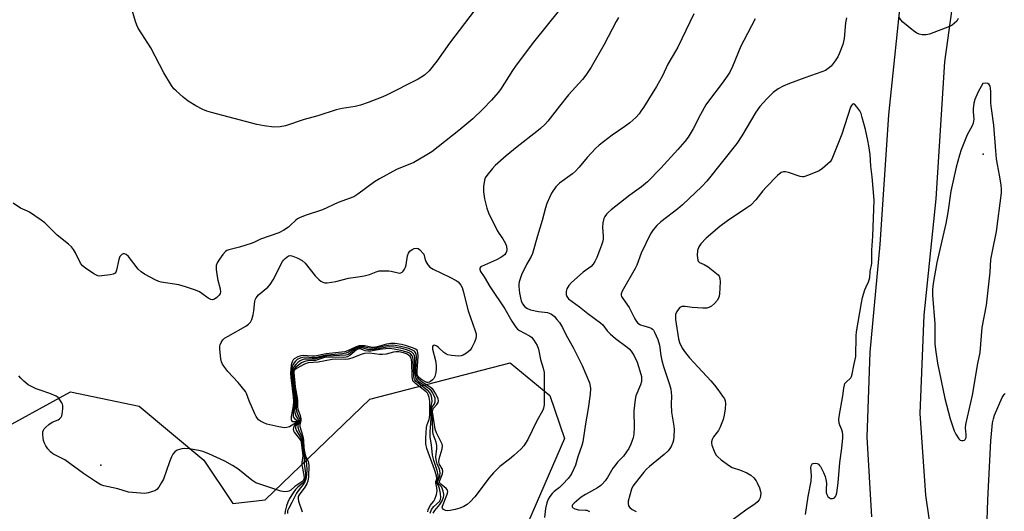
# Model space of a CAD drawing. Units: inches. Extents: x 1237765 to 1243765, y 509456 to 513456.
# Drawn here: x 1238805 to 1239161, y 511500 to 511678 of the extents above; entities that cross this region are included whole.
import ezdxf

# ---------------------------------------------------------------- set-up
doc = ezdxf.new("R2010")
doc.units = ezdxf.units.IN
doc.header["$MEASUREMENT"] = 0
for name, color, linetype in [('ELEV-Spot Elevation', 7, 'Continuous'), ('NTRL-Trees', 3, 'Continuous'), ('TRANS-Road', 130, 'Continuous'), ('Undefined', 1, 'Continuous')]:
    doc.layers.add(name, color=color, linetype=linetype)

msp = doc.modelspace()

# ---------------------------------------------------------------- linework, layer by layer
at = {"layer": 'ELEV-Spot Elevation'}
for p in [(1239153.12, 511628.99, 319.16), (1238834.3, 511516.61, 328.51)]:
    msp.add_point(p, dxfattribs=at)
at = {"layer": 'NTRL-Trees'}
msp.add_polyline3d([(1238794.76, 511527.49, 0), (1238823.4, 511543.11, 0), (1238848.14, 511537.9, 0), (1238871.58, 511518.37, 0), (1238881.99, 511502.75, 0), (1238893.71, 511504.05, 0), (1238931.47, 511540.51, 0), (1238982.26, 511553.53, 0), (1238996.58, 511541.81, 0), (1239001.79, 511526.18, 0), (1238988.77, 511496.24, 0)], dxfattribs=at)
at = {"layer": 'TRANS-Road'}
for points in [[(1239112.8, 511497.88), (1239111.14, 511526.74), (1239112.26, 511557.4), (1239115.82, 511596.4), (1239119.01, 511643.14), (1239123.92, 511690.81), (1239128.74, 511752.54), (1239130.94, 511800.66), (1239129.34, 511849.58), (1239123.75, 511891.07), (1239114.58, 511931.77), (1239100, 511976.16), (1239089.16, 512003.29), (1239084.76, 512012.08), (1239073.61, 512034.35), (1239073.19, 512035.17), (1239064.56, 512048.99), (1239049.44, 512073.22), (1239033.7, 512098.45)], [(1239148.28, 511859.5), (1239149.24, 511847.42), (1239149.98, 511835.33), (1239150.49, 511823.22), (1239150.77, 511811.11), (1239150.83, 511798.99), (1239150.57, 511786.23), (1239149.99, 511773.47), (1239149.11, 511760.73), (1239147.12, 511739.43), (1239146.09, 511726.66), (1239143.36, 511692.93), (1239139.05, 511662.36), (1239135.96, 511612.83), (1239131.65, 511570.83), (1239130.16, 511535.27), (1239132.24, 511505.78), (1239136.76, 511474.2)]]:
    msp.add_lwpolyline(points, dxfattribs=at)
at = {"layer": 'Undefined'}
for points, elevation in [([(1238971.12, 511683.26), (1238960.32, 511669.14), (1238955.68, 511662.53), (1238952.97, 511659.13), (1238951.24, 511657.58), (1238948.93, 511656.09), (1238937.23, 511650.2), (1238935.65, 511649.49), (1238930.94, 511647.62), (1238928.15, 511646.69), (1238926.22, 511646.25), (1238921.54, 511645.45), (1238919.37, 511644.98), (1238912.76, 511642.87), (1238907.81, 511641.45), (1238901.07, 511639.2), (1238899.08, 511638.88), (1238896.8, 511638.75), (1238893.34, 511639.16), (1238890.65, 511639.7), (1238874.28, 511643.98), (1238872.57, 511644.5), (1238871.23, 511645.1), (1238868.62, 511646.47), (1238865.92, 511648.16), (1238864.09, 511649.56), (1238861.5, 511651.83), (1238860.71, 511652.65), (1238859.87, 511653.83), (1238857.15, 511658.32), (1238852.41, 511667.37), (1238849.11, 511672.47), (1238847.88, 511674.5), (1238847.34, 511675.55), (1238846.85, 511676.88), (1238845.61, 511680.96)], 332), ([(1239048.53, 511679.74), (1239042.78, 511667.67), (1239041.99, 511666.16), (1239039.14, 511661.5), (1239037.18, 511657.26), (1239035.07, 511653.42), (1239030.38, 511645.84), (1239029.46, 511644.47), (1239028.75, 511643.58), (1239027.55, 511642.29), (1239025.44, 511640.28), (1239023.58, 511638.92), (1239019, 511635.87), (1239014.34, 511632.21), (1239013.06, 511630.97), (1239009.99, 511627.75), (1239007.13, 511624.26), (1239005.77, 511622.78), (1239004.73, 511621.91), (1239000, 511618.45)], 326), ([(1239021.29, 511678.31), (1239020.47, 511676.92), (1239016.12, 511668.62), (1239011.44, 511660.47), (1239009.53, 511657.51), (1239008.29, 511655.91), (1239003.25, 511650.47), (1239000, 511646.28)], 328), ([(1239070.7, 511677.93), (1239066.61, 511670.07), (1239065.59, 511667.97), (1239062.53, 511660.65), (1239061.52, 511658.64), (1239060.63, 511657.18), (1239058.83, 511654.58), (1239053.91, 511648.17), (1239052.91, 511646.76), (1239050.93, 511643.27), (1239048.35, 511638.12), (1239046.47, 511635.17), (1239045.27, 511633.53), (1239042.81, 511630.7), (1239036.65, 511623.95), (1239031.8, 511618.94), (1239029.63, 511617.12), (1239025.44, 511614.14), (1239018.68, 511608.88), (1239017.55, 511607.93), (1239017, 511607.32), (1239016.38, 511606.44), (1239016.02, 511605.73), (1239015.65, 511604.12), (1239015.53, 511602.44), (1239015.82, 511599.37), (1239015.78, 511598.33), (1239015.64, 511597.53), (1239015.22, 511596.13), (1239014.49, 511594.19), (1239013.49, 511591.7), (1239012.77, 511590.2), (1239012.21, 511589.27), (1239011.48, 511588.45), (1239008.59, 511586.36), (1239004.33, 511582.58), (1239003.38, 511581.51), (1239002.71, 511580.36), (1239002.39, 511579.37), (1239002.39, 511578.3), (1239002.63, 511577.55), (1239003.3, 511576.7), (1239007.21, 511573.81), (1239010.24, 511571.36), (1239014.89, 511568.02), (1239015.7, 511567.26), (1239017.27, 511565.14), (1239018.27, 511564.09), (1239020.31, 511562.35), (1239024.47, 511559.23), (1239025.14, 511558.64), (1239025.91, 511557.82), (1239026.41, 511557.13), (1239026.98, 511556.15), (1239028.05, 511553.83), (1239029.46, 511549.49), (1239029.63, 511548.65), (1239029.7, 511547.59), (1239029.62, 511546.78), (1239029.3, 511545.65), (1239027.65, 511541.61), (1239027.31, 511540.29), (1239026.86, 511536.2), (1239026.96, 511530.11), (1239026.83, 511527.87), (1239026.6, 511526.53), (1239026.33, 511525.5), (1239025.79, 511524.19), (1239025.03, 511522.65), (1239024.29, 511521.46), (1239023.12, 511519.91), (1239020.99, 511517.65), (1239019.97, 511516.41), (1239019.34, 511515.47), (1239017.41, 511512.09), (1239016.53, 511510.94), (1239015.58, 511509.85), (1239014.94, 511509.27), (1239013.76, 511508.47), (1239009.39, 511506.05), (1239007.81, 511505.04), (1239005.28, 511502.86), (1239004.77, 511502.26), (1239004.59, 511501.86), (1239004.6, 511501.55), (1239004.77, 511501.28), (1239005.61, 511500.77), (1239006.94, 511500.43), (1239009.38, 511500.37), (1239009.91, 511500.29), (1239010.84, 511499.86)], 324), ([(1239103.66, 511678.2), (1239103.4, 511676.44), (1239102.87, 511670.81), (1239102.67, 511669.67), (1239102.35, 511668.6), (1239101.09, 511665.23), (1239100.55, 511664.18), (1239099.6, 511662.67), (1239098.12, 511660.83), (1239097.05, 511659.9), (1239096.12, 511659.26), (1239094.79, 511658.69), (1239088.7, 511656.61), (1239083.1, 511654.48), (1239080.81, 511653.52), (1239079.08, 511652.53), (1239077.18, 511651.25), (1239076.32, 511650.48), (1239074.91, 511648.99), (1239072.35, 511646.17), (1239070.91, 511644.2), (1239065.89, 511635.65), (1239064.06, 511632.81), (1239053.27, 511619.17), (1239051.44, 511617.28), (1239044.48, 511610.67), (1239042.77, 511609.25), (1239036.68, 511604.57), (1239035.21, 511603.17), (1239033.86, 511601.68), (1239032.95, 511600.17), (1239029.55, 511593.26), (1239027.92, 511588.86), (1239027.36, 511587.63), (1239022.64, 511579.51), (1239022.28, 511578.48), (1239022.3, 511578), (1239022.45, 511577.52), (1239022.85, 511576.81), (1239025.16, 511573.54), (1239027.23, 511569.53), (1239027.82, 511568.56), (1239028.38, 511567.96), (1239029.3, 511567.35), (1239030.1, 511567.05), (1239032.59, 511566.38), (1239033.09, 511566.15), (1239033.64, 511565.76), (1239033.97, 511565.39), (1239034.4, 511564.67), (1239035.54, 511561.97), (1239036.11, 511560), (1239036.61, 511556.27), (1239037, 511554.44), (1239037.64, 511552.29), (1239039.81, 511545.71), (1239040.21, 511544.07), (1239040.45, 511541.6), (1239040.32, 511538.5), (1239040.43, 511535.7), (1239041.27, 511530.64), (1239041.39, 511529.5), (1239041.35, 511526.97), (1239041.18, 511525.58), (1239040.91, 511524.74), (1239040.32, 511523.38), (1239039.89, 511522.6), (1239039.3, 511521.79), (1239037.85, 511520.41), (1239032.5, 511516.11), (1239031.41, 511515.13), (1239030.46, 511514.06), (1239027.33, 511510.13), (1239026.56, 511508.97), (1239026.09, 511507.91), (1239024.87, 511503.56), (1239024.79, 511502.71), (1239024.99, 511501.85), (1239025.43, 511501.28), (1239026.3, 511500.64), (1239027.77, 511499.81)], 322), ([(1239144.09, 511678.06), (1239143.53, 511677.1), (1239142.78, 511676.3), (1239141.92, 511675.61), (1239140.9, 511675.06), (1239133.66, 511672.3), (1239132.51, 511672.11), (1239131.04, 511672.16), (1239129.9, 511672.35), (1239129.12, 511672.69), (1239127.95, 511673.53), (1239124.07, 511676.66), (1239123.33, 511677.47), (1239122.6, 511678.58)], 322), ([(1239088.91, 511498.81), (1239089.85, 511505.32), (1239090.92, 511510.88), (1239091.03, 511512.81), (1239090.79, 511515.68), (1239090.92, 511516.42), (1239091.3, 511517.04), (1239091.68, 511517.26), (1239092.38, 511517.31), (1239093.12, 511517.15), (1239093.57, 511516.92), (1239093.96, 511516.54), (1239094.3, 511516.07), (1239095.42, 511513.94), (1239096, 511512.56), (1239096.29, 511511.42), (1239096.43, 511510.1), (1239096.31, 511507.81), (1239096.36, 511506.72), (1239096.57, 511505.97), (1239096.98, 511505.31), (1239097.52, 511504.8), (1239097.96, 511504.6), (1239098.7, 511504.58), (1239099.17, 511504.72), (1239099.37, 511504.84), (1239099.69, 511505.23), (1239099.92, 511505.72), (1239100.17, 511506.56), (1239100.66, 511510.26), (1239101.27, 511517.62), (1239102.06, 511522.75), (1239102.39, 511526.52), (1239102.37, 511527.64), (1239102.25, 511528.5), (1239101.99, 511529.33), (1239101.27, 511531.02), (1239101.07, 511531.76), (1239100.98, 511533.05), (1239101.09, 511534.18), (1239102.42, 511541.61), (1239102.76, 511544.43), (1239102.97, 511545.56), (1239103.16, 511546.07), (1239103.44, 511546.5), (1239105.29, 511548.2), (1239105.55, 511548.63), (1239105.8, 511549.43), (1239106.33, 511552.6), (1239106.85, 511554.81), (1239107.03, 511555.92), (1239107.24, 511563.35), (1239107.35, 511564.79), (1239109.11, 511575.22), (1239109.54, 511577.2), (1239110.37, 511579.97), (1239110.78, 511581.04), (1239111.64, 511582.81), (1239111.92, 511583.6), (1239112.08, 511584.42), (1239112.29, 511586.55), (1239112.83, 511589.53), (1239112.9, 511590.89), (1239112.83, 511594.29), (1239113.23, 511599.36), (1239113.75, 511612.39), (1239113.02, 511620.77), (1239112.54, 511624.62), (1239112.22, 511628.82), (1239111.82, 511632.01), (1239111.46, 511633.98), (1239110.6, 511637.87), (1239109.41, 511642.29), (1239108.96, 511643.63), (1239108.47, 511644.65), (1239107.48, 511646.08), (1239106.59, 511647.01), (1239106.23, 511647.15), (1239105.92, 511647.04), (1239105.48, 511646.61), (1239105.11, 511645.93), (1239101.98, 511636.26), (1239100.84, 511633.19), (1239098.35, 511627.18), (1239097.75, 511626.25), (1239096.96, 511625.45), (1239094.98, 511623.77), (1239093.79, 511622.97), (1239089.98, 511621.38), (1239088.33, 511620.83), (1239087.78, 511620.76), (1239086.95, 511620.88), (1239082.8, 511622.35), (1239081.7, 511622.64), (1239080.89, 511622.63), (1239080.12, 511622.34), (1239078.81, 511621.25), (1239074.69, 511617.1), (1239073.49, 511615.73), (1239070.99, 511612.48), (1239069.15, 511610.59), (1239067.72, 511609.53), (1239060.74, 511604.95), (1239057.92, 511602.87), (1239053.03, 511598.63), (1239051.04, 511596.63), (1239050.31, 511595.47), (1239049.86, 511594.16), (1239049.76, 511592.41), (1239049.94, 511590.72), (1239050.14, 511590.26), (1239050.6, 511589.82), (1239052.32, 511589.17), (1239053.76, 511588.25), (1239056.73, 511585.9), (1239057.35, 511585.32), (1239057.68, 511584.88), (1239057.98, 511584.03), (1239058.03, 511582.9), (1239057.77, 511578.54), (1239057.67, 511577.68), (1239057.47, 511576.94), (1239057, 511576.06), (1239056.03, 511574.97), (1239054.94, 511574.05), (1239054.02, 511573.54), (1239053.24, 511573.36), (1239051.79, 511573.33), (1239047.98, 511573.56), (1239045.38, 511573.98), (1239044.24, 511573.91), (1239043.53, 511573.59), (1239043, 511573.02), (1239042.41, 511572.08), (1239041.99, 511571.07), (1239041.9, 511570.3), (1239041.96, 511569.22), (1239042.98, 511562.31), (1239043.41, 511560.95), (1239044.4, 511558.88), (1239045.55, 511557.17), (1239047.02, 511555.35), (1239050.07, 511551.97), (1239054.71, 511547.09), (1239056.02, 511545.56), (1239057.26, 511543.97), (1239058.96, 511541.57), (1239059.58, 511540.58), (1239059.89, 511539.85), (1239060.02, 511538.87), (1239059.87, 511536.9), (1239059.56, 511534.64), (1239059.12, 511533.1), (1239058, 511530.08), (1239057.44, 511529.17), (1239055.68, 511526.83), (1239055.21, 511525.85), (1239054.99, 511525.09), (1239054.93, 511524.58), (1239055.07, 511523.77), (1239055.91, 511521.62), (1239056.56, 511520.34), (1239057.1, 511519.69), (1239058.41, 511518.58), (1239061.4, 511516.32), (1239062.39, 511515.77), (1239065.37, 511514.84), (1239067.72, 511513.8), (1239069.19, 511512.95), (1239070.18, 511512.02), (1239071.04, 511510.96), (1239071.46, 511510.24), (1239072.24, 511508.4), (1239072.68, 511507.07), (1239072.76, 511506.53), (1239072.69, 511505.67), (1239072.46, 511504.82), (1239072.1, 511504.07), (1239071.48, 511503.26), (1239070.72, 511502.58), (1239067.31, 511500.3), (1239062.8, 511497.01)], 320), ([(1239000, 511618.45), (1238999.45, 511617.94), (1238998.76, 511617.12), (1238997.19, 511614.85), (1238996.5, 511613.6), (1238995.49, 511611.18), (1238994.92, 511609.54), (1238993.71, 511604.98), (1238992.04, 511599.49), (1238990.29, 511593.06), (1238989.84, 511592.02), (1238988.1, 511589.09), (1238986.28, 511585.33), (1238985.5, 511582.87), (1238985.37, 511582.02), (1238985.34, 511581.14), (1238985.53, 511578.78), (1238986.22, 511575.97), (1238986.65, 511574.92), (1238987.56, 511573.84), (1238988.47, 511573.16), (1238989.56, 511572.75), (1238992.47, 511572.11), (1238995.65, 511571.71), (1238996.88, 511571.31), (1238997.55, 511570.89), (1238998.17, 511570.34), (1238999.12, 511569.28), (1239000, 511568.11)], 326), ([(1239000, 511568.11), (1239001.06, 511566.38), (1239002.34, 511563.84), (1239005.04, 511558.94), (1239008.19, 511552.57), (1239010.83, 511546.31), (1239011.15, 511545.18), (1239011.22, 511544.3), (1239011.07, 511542.25), (1239010.44, 511537.02), (1239009.4, 511531.59), (1239008.4, 511525.01), (1239008.07, 511523.69), (1239006.7, 511519.59), (1239005.81, 511516.59), (1239004.45, 511513.72), (1239003.86, 511512.72), (1239003.16, 511511.83), (1239001.29, 511509.78), (1239000, 511508.54)], 326), ([(1238952.44, 511499.73), (1238952.63, 511500.52), (1238953.36, 511501.98), (1238954.6, 511503.61), (1238955, 511504.34), (1238955.56, 511505.96), (1238955.81, 511507.36), (1238955.74, 511508.47), (1238955.37, 511510.23), (1238955.41, 511510.67), (1238955.67, 511511.63), (1238955.55, 511512.71), (1238954.85, 511514.98), (1238952.16, 511522.61), (1238951.78, 511524.33), (1238951.76, 511526.39), (1238951.93, 511530.17), (1238952.19, 511531.27), (1238952.95, 511533.06), (1238953.11, 511533.82), (1238953.19, 511534.78), (1238953.14, 511539.6), (1238952.93, 511541.03), (1238952.63, 511542.11), (1238952.37, 511542.59), (1238951.89, 511543.13), (1238948.01, 511546.17), (1238947.41, 511546.74), (1238947.1, 511547.18), (1238946.89, 511547.76), (1238946.79, 511548.61), (1238946.66, 511553.94), (1238946.44, 511555.27), (1238946.09, 511555.85), (1238945.51, 511556.39), (1238944.79, 511556.78), (1238943.7, 511557.14), (1238942.01, 511557.52), (1238940.89, 511557.58), (1238940.02, 511557.42), (1238937.44, 511556.7), (1238936.11, 511556.54), (1238935.06, 511556.59), (1238931.41, 511557.07), (1238929.62, 511556.98), (1238928.33, 511556.65), (1238925.01, 511555.29), (1238923.67, 511554.9), (1238922.6, 511554.83), (1238919.08, 511554.9), (1238917.94, 511554.75), (1238912.87, 511553.79), (1238909.2, 511553.64), (1238907.9, 511553.15), (1238905.05, 511551.5), (1238904.23, 511550.79), (1238904.07, 511550.47), (1238904.01, 511550.05), (1238904.58, 511544.86), (1238905.31, 511540.89), (1238905.37, 511539.86), (1238905.32, 511537.62), (1238905.51, 511536.8), (1238906.3, 511534.53), (1238906.54, 511533.4), (1238906.56, 511532.58), (1238906.18, 511531.34), (1238906.21, 511530.62), (1238907.21, 511527.5), (1238907.45, 511526.5), (1238907.58, 511525.48), (1238907.7, 511522.86), (1238908, 511520.92), (1238908.32, 511520.01), (1238909.24, 511517.94), (1238909.45, 511516.57), (1238909.38, 511512.43), (1238909.16, 511510.88), (1238908.72, 511509.89), (1238908, 511508.7), (1238905.95, 511505.9), (1238905.68, 511505.31), (1238905.58, 511504.86), (1238905.59, 511504.39), (1238905.75, 511503.6), (1238907.03, 511499.77)], 322), ([(1239154.46, 511493), (1239154.79, 511504.08), (1239155.85, 511525.37), (1239156.04, 511527.95), (1239156.48, 511531.92), (1239156.75, 511533.32), (1239157.17, 511534.7), (1239159.92, 511541.01), (1239160.69, 511542.12), (1239161.05, 511542.48)], 322)]:
    msp.add_lwpolyline(points, dxfattribs=dict(at, elevation=elevation))
for points, elevation in [([(1239153.91, 511654.61), (1239153, 511654.5), (1239151.22, 511651.53), (1239150.02, 511648.75), (1239149.69, 511647.46), (1239149.46, 511645.41), (1239149.45, 511644.23), (1239149.65, 511641.57), (1239149.46, 511640.24), (1239149.07, 511639.23), (1239147.35, 511635.97), (1239145.15, 511630.54), (1239144.49, 511628.58), (1239143.27, 511624.25), (1239141.36, 511615.6), (1239140.36, 511607.91), (1239139.62, 511603.9), (1239136.28, 511589.78), (1239135.04, 511582.3), (1239134.78, 511580.04), (1239134.8, 511578.03), (1239135.56, 511567.72), (1239135.65, 511560.43), (1239135.88, 511558.4), (1239136.6, 511553.43), (1239139.23, 511540.75), (1239141.15, 511533.36), (1239142.63, 511529.05), (1239143.19, 511527.75), (1239144.23, 511526.07), (1239144.8, 511525.58), (1239145.22, 511525.46), (1239145.89, 511525.49), (1239146.3, 511525.64), (1239146.62, 511525.93), (1239146.9, 511526.61), (1239146.97, 511527.67), (1239146.74, 511530.1), (1239146.82, 511531.26), (1239149.2, 511541.94), (1239151.14, 511553.33), (1239152.02, 511557.35), (1239152.77, 511566.37), (1239154.23, 511574.4), (1239154.81, 511578.76), (1239155.63, 511586.29), (1239155.89, 511590.88), (1239156.4, 511593.97), (1239157.84, 511601.07), (1239159.64, 511614.95), (1239159.66, 511616.27), (1239159.56, 511617.9), (1239159, 511621.4), (1239158.25, 511625.2), (1239157.95, 511627.27), (1239157.62, 511630.21), (1239156.95, 511639.47), (1239156.04, 511645.52), (1239155.89, 511647.43), (1239155.86, 511651.45), (1239155.74, 511652.85), (1239155.56, 511653.61), (1239155.21, 511654.21), (1239154.78, 511654.5)], 320), ([(1238963.65, 511556.01), (1238961.01, 511556.2), (1238959.63, 511556.52), (1238958.92, 511556.89), (1238958.25, 511557.37), (1238956.34, 511559.11), (1238955.69, 511559.61), (1238954.87, 511559.95), (1238954.38, 511559.88), (1238954.16, 511559.5), (1238954.2, 511558.51), (1238955.19, 511554.4), (1238955.47, 511552.62), (1238955.48, 511551.47), (1238955.35, 511550.03), (1238955.05, 511548.66), (1238954.65, 511547.97), (1238954.09, 511547.38), (1238953.47, 511546.87), (1238953.03, 511546.61), (1238952.57, 511546.47), (1238952.08, 511546.51), (1238951.57, 511546.69), (1238950.32, 511547.39), (1238949.26, 511548.28), (1238948.95, 511548.69), (1238948.76, 511549.16), (1238948.66, 511549.66), (1238948.63, 511550.53), (1238949.02, 511555.94), (1238948.9, 511557.32), (1238948.75, 511557.82), (1238948.57, 511558.14), (1238948.06, 511558.56), (1238947.29, 511558.91), (1238944.43, 511559.84), (1238942.89, 511560.24), (1238940.56, 511560.6), (1238939.13, 511560.62), (1238937.53, 511560.3), (1238934.13, 511559.35), (1238932.84, 511559.15), (1238931.87, 511559.25), (1238929.68, 511559.71), (1238928.82, 511559.76), (1238927.67, 511559.69), (1238926.58, 511559.41), (1238923.49, 511557.9), (1238922.44, 511557.6), (1238915.7, 511556.89), (1238911.67, 511555.96), (1238910.59, 511555.96), (1238907.42, 511556.23), (1238906.56, 511556.09), (1238905.45, 511555.7), (1238904.18, 511555.02), (1238903.8, 511554.62), (1238903.52, 511554.14), (1238903.32, 511553.61), (1238903.13, 511552.75), (1238902.86, 511549.79), (1238902.96, 511548.29), (1238903.79, 511541.3), (1238903.92, 511539.6), (1238903.78, 511538.06), (1238903.1, 511534.2), (1238903.08, 511533.13), (1238903.23, 511532.75), (1238903.66, 511532.44), (1238905.06, 511532.33), (1238905.2, 511532.22), (1238904.97, 511531.98), (1238902.45, 511530.43), (1238901.49, 511530.16), (1238900.7, 511530.12), (1238898.64, 511530.46), (1238895.42, 511531.14), (1238894.28, 511531.45), (1238893.24, 511531.89), (1238892, 511532.55), (1238891.33, 511533.02), (1238890.95, 511533.42), (1238890.5, 511534.15), (1238889.99, 511535.21), (1238887.94, 511539.82), (1238886.97, 511542.47), (1238886.56, 511543.2), (1238883.97, 511546.44), (1238880.16, 511550.46), (1238879.08, 511551.88), (1238878.29, 511553.12), (1238877.96, 511553.91), (1238877.74, 511555.02), (1238877.37, 511558.46), (1238877.34, 511559.59), (1238877.42, 511560.12), (1238877.76, 511560.9), (1238878.43, 511561.85), (1238879.06, 511562.46), (1238880.3, 511563.25), (1238886.77, 511566.85), (1238887.7, 511567.51), (1238888.41, 511568.25), (1238888.94, 511569.2), (1238889.41, 511570.9), (1238889.66, 511572.36), (1238889.96, 511575.86), (1238890.09, 511576.4), (1238890.42, 511577.08), (1238891.3, 511578.11), (1238894.64, 511580.92), (1238895.55, 511581.88), (1238896.56, 511583.53), (1238899.95, 511590.17), (1238900.29, 511590.65), (1238900.87, 511591.26), (1238901.51, 511591.8), (1238902.18, 511592.21), (1238902.9, 511592.36), (1238903.68, 511592.18), (1238905.55, 511591.36), (1238907.09, 511590.53), (1238908.14, 511589.56), (1238911.76, 511585.02), (1238913.16, 511583.56), (1238913.84, 511583.04), (1238914.54, 511582.7), (1238915.27, 511582.53), (1238916.09, 511582.51), (1238919.27, 511583.03), (1238923.75, 511584.15), (1238928.07, 511584.75), (1238929.46, 511585.01), (1238931.34, 511585.53), (1238933.8, 511586.48), (1238934.92, 511586.78), (1238936.37, 511586.88), (1238938.41, 511586.84), (1238939.27, 511586.71), (1238941.7, 511586.05), (1238942.22, 511586.03), (1238942.7, 511586.14), (1238943.14, 511586.37), (1238943.53, 511586.73), (1238944.03, 511587.41), (1238944.42, 511588.16), (1238944.64, 511588.95), (1238945.12, 511592.26), (1238945.46, 511593.26), (1238945.96, 511593.88), (1238946.82, 511594.56), (1238947.52, 511594.94), (1238948.23, 511595.06), (1238948.93, 511594.9), (1238949.47, 511594.53), (1238951.04, 511592.84), (1238951.33, 511591.23), (1238951.69, 511590.24), (1238952.44, 511588.99), (1238953.18, 511588.13), (1238954.38, 511587.39), (1238960.44, 511584.56), (1238962.72, 511583.36), (1238963.4, 511582.88), (1238963.96, 511582.28), (1238964.43, 511581.61), (1238964.81, 511580.86), (1238965.24, 511579.49), (1238967.07, 511572.32), (1238969.62, 511565.13), (1238969.91, 511564.05), (1238969.96, 511563.22), (1238969.8, 511562.38), (1238969.27, 511561.01), (1238968.38, 511559.14), (1238967.73, 511558.19), (1238966.44, 511557.09), (1238965.27, 511556.33), (1238964.5, 511556.07)], 330)]:
    msp.add_lwpolyline(points, close=True, dxfattribs=dict(at, elevation=elevation))
for points in [[(1239000, 511681.13, 330), (1238990.69, 511669.46, 330), (1238984.37, 511661.11, 330), (1238983, 511659.19, 330), (1238978.7, 511652.35, 330), (1238977.81, 511651.21, 330), (1238975.49, 511648.55, 330), (1238972.35, 511645.25, 330), (1238968.75, 511641.7, 330), (1238963.7, 511637.59, 330), (1238953.86, 511629.79, 330), (1238952.15, 511628.7, 330), (1238947.36, 511625.96, 330), (1238941.11, 511623.5, 330), (1238934.97, 511620.11, 330), (1238933.25, 511619.02, 330), (1238927.14, 511614.48, 330), (1238925.68, 511613.56, 330), (1238920.12, 511611.48, 330), (1238914.39, 511608.88, 330), (1238908.16, 511606.83, 330), (1238906.07, 511606.02, 330), (1238905.34, 511605.63, 330), (1238904.75, 511605.19, 330), (1238902.77, 511603.15, 330), (1238902.12, 511602.58, 330), (1238900.44, 511601.51, 330), (1238898.66, 511600.59, 330), (1238892.02, 511598.28, 330), (1238889.6, 511597.08, 330), (1238888.63, 511596.69, 330), (1238884.39, 511595.38, 330), (1238880.54, 511594.45, 330), (1238879.8, 511594.13, 330), (1238879.35, 511593.79, 330), (1238878.37, 511592.72, 330), (1238877.15, 511591.01, 330), (1238876.4, 511589.76, 330), (1238876, 511588.72, 330), (1238875.98, 511587.35, 330), (1238876.34, 511584.82, 330), (1238876.61, 511583.41, 330), (1238877.48, 511580.26, 330), (1238877.59, 511579.14, 330), (1238877.47, 511578.68, 330), (1238877.04, 511578, 330), (1238876.24, 511577.2, 330), (1238875.38, 511576.54, 330), (1238874.71, 511576.29, 330), (1238874.05, 511576.45, 330), (1238873.15, 511576.99, 330), (1238870.87, 511578.67, 330), (1238869.92, 511579.27, 330), (1238868.57, 511579.83, 330), (1238864.95, 511581.06, 330), (1238862.57, 511581.72, 330), (1238856.18, 511582.69, 330), (1238855.34, 511582.94, 330), (1238854.01, 511583.55, 330), (1238850.08, 511585.62, 330), (1238848.85, 511586.42, 330), (1238847.88, 511587.45, 330), (1238844.3, 511592.04, 330), (1238843.54, 511592.73, 330), (1238842.92, 511593.02, 330), (1238842.45, 511593, 330), (1238842, 511592.83, 330), (1238841.63, 511592.54, 330), (1238841.24, 511592, 330), (1238840.85, 511590.91, 330), (1238840.03, 511587.12, 330), (1238839.75, 511586.35, 330), (1238839.46, 511585.94, 330), (1238838.78, 511585.59, 330), (1238837.66, 511585.36, 330), (1238834.7, 511584.97, 330), (1238833.83, 511584.94, 330), (1238833.28, 511585, 330), (1238832.5, 511585.32, 330), (1238831.75, 511585.77, 330), (1238828.82, 511587.77, 330), (1238827.69, 511588.67, 330), (1238827, 511589.59, 330), (1238825.15, 511593.28, 330), (1238824.4, 511594.57, 330), (1238823.72, 511595.52, 330), (1238822.69, 511596.48, 330), (1238818.6, 511599.76, 330), (1238814.15, 511604.12, 330), (1238812.74, 511605.19, 330), (1238808.56, 511607.99, 330), (1238807.8, 511608.42, 330), (1238805.34, 511609.51, 330), (1238802.7, 511611.23, 330)], [(1239000, 511646.28, 328), (1238995.81, 511640.93, 328), (1238994.83, 511639.86, 328), (1238993.18, 511638.27, 328), (1238991.87, 511637.17, 328), (1238984.68, 511631.58, 328), (1238980.82, 511628.37, 328), (1238976.76, 511624.86, 328), (1238975.79, 511623.79, 328), (1238973.81, 511621.32, 328), (1238973.2, 511620.37, 328), (1238972.92, 511619.59, 328), (1238972.63, 511617.34, 328), (1238972.61, 511615.34, 328), (1238972.99, 511612.8, 328), (1238973.75, 511609.47, 328), (1238974.43, 511607.82, 328), (1238977.47, 511601.34, 328), (1238978.07, 511600.38, 328), (1238979.53, 511598.4, 328), (1238980.49, 511596.74, 328), (1238980.86, 511595.72, 328), (1238980.96, 511594.36, 328), (1238980.89, 511593.83, 328), (1238980.61, 511593.15, 328), (1238980.16, 511592.58, 328), (1238979.59, 511592.09, 328), (1238978.88, 511591.64, 328), (1238977.29, 511590.82, 328), (1238971.9, 511588.35, 328), (1238971.52, 511588.11, 328), (1238971.26, 511587.83, 328), (1238971.21, 511587.28, 328), (1238971.52, 511586.61, 328), (1238972.79, 511584.64, 328), (1238974.88, 511581.14, 328), (1238980.3, 511573.1, 328), (1238982.83, 511568.68, 328), (1238984.28, 511566.42, 328), (1238984.86, 511565.8, 328), (1238985.53, 511565.32, 328), (1238989.24, 511563.32, 328), (1238989.92, 511562.84, 328), (1238990.78, 511561.77, 328), (1238991.91, 511559.82, 328), (1238992.39, 511558.49, 328), (1238993.21, 511554.81, 328), (1238994.11, 511551.67, 328), (1238994.45, 511550.06, 328), (1238994.52, 511548.31, 328), (1238994.46, 511538.37, 328), (1238994.3, 511537.23, 328), (1238994, 511536.44, 328), (1238991.71, 511532.44, 328), (1238988.58, 511525.83, 328), (1238987.14, 511523.58, 328), (1238986.13, 511522.51, 328), (1238983.49, 511520.15, 328), (1238981.93, 511518.8, 328), (1238978.44, 511516.08, 328), (1238976.14, 511513.85, 328), (1238974.59, 511512.06, 328), (1238969.41, 511505.11, 328), (1238967.77, 511503.38, 328), (1238966.65, 511502.4, 328), (1238965.47, 511501.7, 328), (1238963.97, 511501.03, 328), (1238962.29, 511500.57, 328), (1238960.58, 511500.23, 328), (1238959.72, 511500.15, 328), (1238958.87, 511500.26, 328), (1238958.15, 511500.56, 328), (1238957.73, 511501.03, 328), (1238957.66, 511501.42, 328), (1238957.73, 511501.82, 328), (1238959.35, 511505.71, 328), (1238959.6, 511506.53, 328), (1238959.65, 511507.06, 328), (1238959.53, 511507.56, 328), (1238959.1, 511508.23, 328), (1238957.17, 511509.75, 328), (1238956.85, 511510.11, 328), (1238956.71, 511510.41, 328), (1238956.75, 511511.12, 328), (1238957.71, 511513.49, 328), (1238957.86, 511514.3, 328), (1238957.73, 511515.1, 328), (1238956.65, 511516.88, 328), (1238956.5, 511517.32, 328), (1238956.44, 511517.82, 328), (1238956.61, 511518.91, 328), (1238957.62, 511522.52, 328), (1238957.72, 511523.61, 328), (1238957.61, 511524.14, 328), (1238957.31, 511524.92, 328), (1238955.65, 511528.28, 328), (1238955.14, 511529.6, 328), (1238954.17, 511535.87, 328), (1238954.21, 511536.6, 328), (1238954.47, 511537.22, 328), (1238955.71, 511538.53, 328), (1238956.15, 511539.21, 328), (1238956.29, 511539.89, 328), (1238956.19, 511540.59, 328), (1238955.33, 511542.39, 328), (1238954.73, 511543.39, 328), (1238954.21, 511544.07, 328), (1238953.31, 511544.82, 328), (1238951.14, 511546.14, 328), (1238949.95, 511546.97, 328), (1238949.15, 511547.7, 328), (1238948.64, 511548.48, 328), (1238948.34, 511549.48, 328), (1238948.18, 511550.81, 328), (1238948.39, 511555.8, 328), (1238948.23, 511556.85, 328), (1238947.93, 511557.49, 328), (1238947.65, 511557.79, 328), (1238947.21, 511558.09, 328), (1238945.62, 511558.72, 328), (1238943.22, 511559.42, 328), (1238940.67, 511559.88, 328), (1238939.55, 511559.96, 328), (1238938.27, 511559.89, 328), (1238936.74, 511559.61, 328), (1238933.73, 511558.89, 328), (1238932.44, 511558.75, 328), (1238931.34, 511558.84, 328), (1238928.94, 511559.36, 328), (1238927.55, 511559.37, 328), (1238927.01, 511559.25, 328), (1238926.24, 511558.93, 328), (1238925.25, 511558.37, 328), (1238923.81, 511557.4, 328), (1238922.99, 511557.05, 328), (1238921.63, 511556.85, 328), (1238915.94, 511556.39, 328), (1238914.62, 511556.14, 328), (1238912.26, 511555.54, 328), (1238911.47, 511555.43, 328), (1238910.64, 511555.42, 328), (1238908.43, 511555.6, 328), (1238907.35, 511555.53, 328), (1238906.29, 511555.22, 328), (1238905.31, 511554.74, 328), (1238904.71, 511554.23, 328), (1238904.22, 511553.61, 328), (1238903.79, 511552.93, 328), (1238903.48, 511552.2, 328), (1238903.26, 511551.14, 328), (1238903.17, 511550.05, 328), (1238903.3, 511548.08, 328), (1238904.28, 511540, 328), (1238904.25, 511538.9, 328), (1238903.8, 511535.75, 328), (1238903.76, 511534.61, 328), (1238903.87, 511534.09, 328), (1238904.25, 511533.41, 328), (1238905.36, 511532.61, 328), (1238905.47, 511532.33, 328), (1238905.27, 511531.99, 328), (1238904.54, 511531.32, 328), (1238904.22, 511530.87, 328), (1238903.89, 511530.11, 328), (1238903.82, 511529.59, 328), (1238903.94, 511529.04, 328), (1238904.19, 511528.57, 328), (1238906.15, 511526.15, 328), (1238906.53, 511525.45, 328), (1238906.69, 511524.87, 328), (1238907.31, 511519.98, 328), (1238907, 511517.52, 328), (1238907, 511516.7, 328), (1238907.66, 511513.04, 328), (1238907.75, 511511.96, 328), (1238907.68, 511511.54, 328), (1238907.53, 511511.2, 328), (1238907, 511510.63, 328), (1238904.45, 511508.87, 328), (1238902.97, 511507.56, 328), (1238902.27, 511507.17, 328), (1238901.73, 511507.05, 328), (1238900.86, 511507.01, 328), (1238899.41, 511507.24, 328), (1238894.26, 511508.88, 328), (1238890.35, 511510.26, 328), (1238889.57, 511510.67, 328), (1238888.85, 511511.18, 328), (1238883.85, 511515.3, 328), (1238881.87, 511516.5, 328), (1238879.08, 511518.03, 328), (1238873.32, 511520.68, 328), (1238871.17, 511521.58, 328), (1238869.74, 511521.93, 328), (1238866.2, 511522.52, 328), (1238864.72, 511522.67, 328), (1238863.57, 511522.53, 328), (1238861.92, 511521.98, 328), (1238861.02, 511521.37, 328), (1238860.34, 511520.57, 328), (1238859.82, 511519.6, 328), (1238859.09, 511517.75, 328), (1238856.94, 511511.6, 328), (1238856.3, 511510.32, 328), (1238855.24, 511508.66, 328), (1238854.53, 511507.83, 328), (1238853.84, 511507.37, 328), (1238853.02, 511507.06, 328), (1238851.59, 511506.65, 328), (1238850.13, 511506.41, 328), (1238847.23, 511506.56, 328), (1238844.34, 511506.88, 328), (1238840.47, 511508.06, 328), (1238835.37, 511509.15, 328), (1238834.29, 511509.52, 328), (1238832.38, 511510.65, 328), (1238828.06, 511513.61, 328), (1238821.28, 511518.53, 328), (1238817.05, 511520.69, 328), (1238816.16, 511521.42, 328), (1238815.17, 511522.48, 328), (1238814.41, 511523.6, 328), (1238813.93, 511524.55, 328), (1238813.59, 511525.51, 328), (1238813.45, 511526.38, 328), (1238813.38, 511527.85, 328), (1238813.44, 511528.7, 328), (1238813.58, 511529.22, 328), (1238813.86, 511529.69, 328), (1238814.45, 511530.33, 328), (1238815.57, 511531.3, 328), (1238816.8, 511532.11, 328), (1238818.97, 511533.03, 328), (1238819.44, 511533.36, 328), (1238820, 511533.98, 328), (1238820.24, 511534.47, 328), (1238820.39, 511535, 328), (1238820.65, 511536.99, 328), (1238820.64, 511538.11, 328), (1238820.51, 511538.65, 328), (1238820.28, 511539.18, 328), (1238819.3, 511540.63, 328), (1238818.89, 511541.04, 328), (1238818.21, 511541.5, 328), (1238815.92, 511542.55, 328), (1238812.37, 511543.65, 328), (1238811.02, 511544.19, 328), (1238808.14, 511545.68, 328), (1238806.5, 511546.94, 328), (1238805.45, 511547.98, 328), (1238804.75, 511548.88, 328)], [(1238954.41, 511499.31, 326), (1238955.03, 511500.22, 326), (1238956.82, 511502.4, 326), (1238957.6, 511503.68, 326), (1238958.12, 511504.98, 326), (1238958.23, 511505.52, 326), (1238958.24, 511506.09, 326), (1238958.05, 511507.24, 326), (1238957.67, 511508.32, 326), (1238957.36, 511508.79, 326), (1238956.24, 511509.94, 326), (1238956.05, 511510.32, 326), (1238956.11, 511510.77, 326), (1238956.85, 511512.68, 326), (1238956.93, 511513.78, 326), (1238956.65, 511515.17, 326), (1238955.84, 511517.11, 326), (1238955.45, 511518.51, 326), (1238955.41, 511519.66, 326), (1238955.72, 511522.6, 326), (1238955.72, 511523.76, 326), (1238955.46, 511524.86, 326), (1238954.44, 511527.85, 326), (1238954.23, 511528.93, 326), (1238954.17, 511532.5, 326), (1238953.87, 511535.42, 326), (1238953.84, 511536.56, 326), (1238954.05, 511537.54, 326), (1238954.82, 511538.78, 326), (1238955.1, 511539.43, 326), (1238955.16, 511539.97, 326), (1238955.06, 511540.8, 326), (1238954.56, 511542.13, 326), (1238954.14, 511542.88, 326), (1238953.63, 511543.56, 326), (1238952.89, 511544.2, 326), (1238949.36, 511546.64, 326), (1238948.73, 511547.2, 326), (1238948.27, 511547.86, 326), (1238947.95, 511548.9, 326), (1238947.75, 511550.9, 326), (1238947.78, 511555.46, 326), (1238947.65, 511556.16, 326), (1238947.33, 511556.84, 326), (1238946.61, 511557.5, 326), (1238944.87, 511558.23, 326), (1238942.55, 511558.84, 326), (1238940.18, 511559.23, 326), (1238938.71, 511559.32, 326), (1238937.63, 511559.25, 326), (1238933.16, 511558.43, 326), (1238931.83, 511558.28, 326), (1238930.73, 511558.37, 326), (1238928.59, 511558.97, 326), (1238927.65, 511559.06, 326), (1238927.16, 511558.96, 326), (1238926.38, 511558.61, 326), (1238923.88, 511556.72, 326), (1238923.4, 511556.47, 326), (1238922.86, 511556.3, 326), (1238915.94, 511555.94, 326), (1238914.59, 511555.71, 326), (1238911.83, 511554.97, 326), (1238910.65, 511554.89, 326), (1238908.38, 511554.96, 326), (1238907.83, 511554.89, 326), (1238907.05, 511554.66, 326), (1238906.31, 511554.31, 326), (1238905.63, 511553.8, 326), (1238904.79, 511553, 326), (1238904.04, 511552.14, 326), (1238903.76, 511551.67, 326), (1238903.58, 511551.14, 326), (1238903.46, 511549.73, 326), (1238903.96, 511545.08, 326), (1238904.63, 511540.39, 326), (1238904.63, 511539.18, 326), (1238904.35, 511536.45, 326), (1238904.38, 511535.64, 326), (1238904.78, 511534.41, 326), (1238905.65, 511533.11, 326), (1238905.84, 511532.55, 326), (1238905.75, 511532.18, 326), (1238905.06, 511531.35, 326), (1238904.81, 511530.93, 326), (1238904.66, 511530.46, 326), (1238904.64, 511529.97, 326), (1238904.97, 511528.96, 326), (1238906.43, 511526.78, 326), (1238906.74, 511526.16, 326), (1238906.92, 511525.53, 326), (1238907.26, 511522.43, 326), (1238907.74, 511519.49, 326), (1238907.81, 511517.12, 326), (1238908.24, 511513.71, 326), (1238908.24, 511512.34, 326), (1238908.02, 511511.32, 326), (1238907.62, 511510.61, 326), (1238907.06, 511509.98, 326), (1238905.49, 511508.61, 326), (1238904.67, 511507.76, 326), (1238903.84, 511506.64, 326), (1238902.52, 511504.5, 326), (1238901.88, 511503.24, 326), (1238901.41, 511501.95, 326), (1238900.95, 511500.04, 326), (1238900.84, 511498.91, 326)], [(1238953.26, 511499.29, 324), (1238953.81, 511500.57, 324), (1238954.61, 511501.66, 324), (1238956.66, 511503.52, 324), (1238957.02, 511504.14, 324), (1238957.16, 511504.92, 324), (1238957.04, 511506.38, 324), (1238956.7, 511508.13, 324), (1238956.42, 511508.92, 324), (1238955.73, 511510.17, 324), (1238955.76, 511510.69, 324), (1238956.18, 511511.93, 324), (1238956.2, 511513, 324), (1238955.84, 511514.68, 324), (1238954.68, 511518.28, 324), (1238954.15, 511520.18, 324), (1238953.75, 511523.92, 324), (1238953.34, 511526.72, 324), (1238953.32, 511528.64, 324), (1238953.61, 511533.36, 324), (1238953.51, 511536.83, 324), (1238953.63, 511537.9, 324), (1238954.08, 511539.64, 324), (1238953.96, 511540.98, 324), (1238953.56, 511542.23, 324), (1238952.88, 511543.23, 324), (1238948.79, 511546.31, 324), (1238948.16, 511546.88, 324), (1238947.71, 511547.48, 324), (1238947.53, 511547.93, 324), (1238947.39, 511548.76, 324), (1238947.19, 511554.83, 324), (1238947.1, 511555.48, 324), (1238946.9, 511556, 324), (1238946.23, 511556.78, 324), (1238945.78, 511557.08, 324), (1238945, 511557.44, 324), (1238942.73, 511558.08, 324), (1238940.33, 511558.53, 324), (1238938.69, 511558.7, 324), (1238937.14, 511558.65, 324), (1238935.16, 511558.41, 324), (1238931.93, 511557.83, 324), (1238930.81, 511557.74, 324), (1238929.87, 511557.91, 324), (1238928.34, 511558.55, 324), (1238927.72, 511558.68, 324), (1238927.17, 511558.56, 324), (1238926.7, 511558.3, 324), (1238924.23, 511556.22, 324), (1238923.5, 511555.78, 324), (1238922.99, 511555.61, 324), (1238921.94, 511555.51, 324), (1238915.87, 511555.58, 324), (1238914.73, 511555.34, 324), (1238911.91, 511554.48, 324), (1238910.85, 511554.38, 324), (1238909.06, 511554.34, 324), (1238908.34, 511554.24, 324), (1238907.61, 511553.99, 324), (1238906.88, 511553.58, 324), (1238904.6, 511551.88, 324), (1238903.93, 511551.07, 324), (1238903.8, 511550.67, 324), (1238903.74, 511549.94, 324), (1238904.28, 511544.96, 324), (1238904.97, 511540.78, 324), (1238905.01, 511539.53, 324), (1238904.86, 511537.55, 324), (1238904.89, 511536.73, 324), (1238905.24, 511535.44, 324), (1238906.06, 511533.5, 324), (1238906.2, 511532.8, 324), (1238906.09, 511532.17, 324), (1238905.61, 511531.4, 324), (1238905.46, 511531.01, 324), (1238905.44, 511530.33, 324), (1238905.83, 511529.13, 324), (1238906.91, 511526.96, 324), (1238907.2, 511525.95, 324), (1238907.61, 511521.66, 324), (1238908.41, 511518.51, 324), (1238908.65, 511516.96, 324), (1238908.79, 511514.91, 324), (1238908.64, 511512.94, 324), (1238908.4, 511511.57, 324), (1238907.98, 511510.57, 324), (1238907.4, 511509.66, 324), (1238905.96, 511507.85, 324), (1238905.01, 511506.47, 324), (1238903.36, 511503.15, 324), (1238902.19, 511501.11, 324), (1238901.81, 511500.08, 324), (1238901.72, 511499.08, 324)], [(1239000, 511508.54, 326), (1238998.15, 511507.09, 326), (1238997.34, 511506.35, 326), (1238996.49, 511505.29, 326), (1238995.93, 511504.36, 326), (1238995.45, 511502.99, 326), (1238994.95, 511500.98, 326), (1238994.59, 511497.73, 326)]]:
    msp.add_polyline3d(points, dxfattribs=at)

doc.saveas('drawing.dxf')
